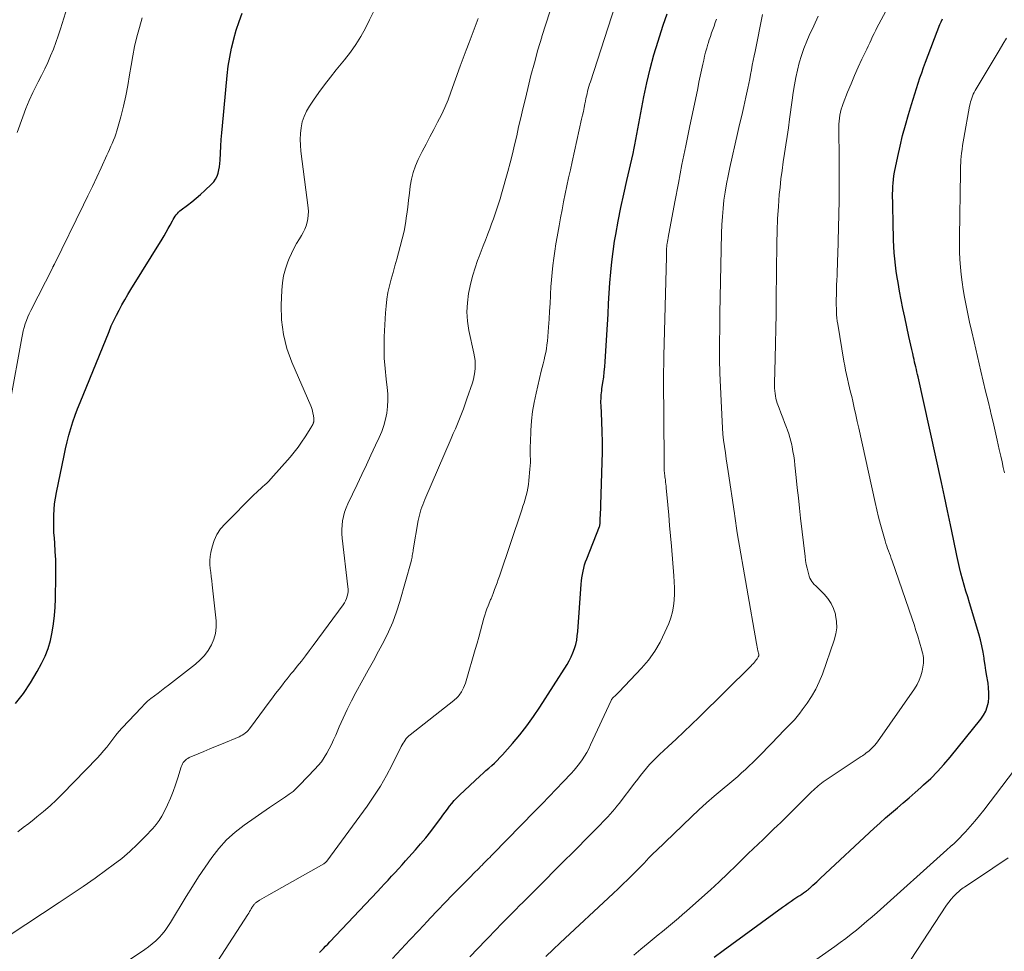
# Model space of a CAD drawing. Units: feet. Extents: x 2049992 to 2055000, y 550000 to 555000.
# Drawn here: x 2050994 to 2051133, y 551461 to 551593 of the extents above; entities that cross this region are included whole.
import ezdxf

# ---------------------------------------------------------------- set-up
doc = ezdxf.new("R2010")
doc.units = ezdxf.units.FT
doc.header["$LTSCALE"] = 100
doc.header["$MEASUREMENT"] = 0
doc.layers.add('CONTOUR INDEX', color=32, linetype='Continuous', lineweight=25)
doc.layers.add('CONTOUR INTERMEDIATE', color=40, linetype='Continuous', lineweight=15)

msp = doc.modelspace()

# ---------------------------------------------------------------- linework, layer by layer
at = {"layer": 'CONTOUR INDEX', "flags": 128}
for points, elevation in [([(2050993.33, 551496.2), (2050994.45, 551497.63), (2050995.45, 551499.14), (2050996.38, 551500.71), (2050996.99, 551501.84), (2050997.5, 551502.9), (2050997.93, 551503.99), (2050998.26, 551505.12), (2050998.52, 551506.27), (2050998.69, 551507.44), (2050998.83, 551508.62), (2050998.91, 551509.8), (2050998.96, 551510.98), (2050999.02, 551514.19), (2050999.02, 551515.36), (2050999, 551516.52), (2050998.95, 551517.69), (2050998.87, 551518.85), (2050998.81, 551519.56), (2050998.76, 551520.37), (2050998.73, 551521.18), (2050998.72, 551521.98), (2050998.73, 551522.79), (2050998.78, 551523.59), (2050998.85, 551524.4), (2050998.96, 551525.19), (2050999.1, 551525.99), (2051000.18, 551531.23), (2051000.39, 551532.19), (2051000.61, 551533.14), (2051000.86, 551534.09), (2051001.13, 551535.04), (2051001.43, 551535.97), (2051001.74, 551536.91), (2051002.08, 551537.83), (2051002.44, 551538.74), (2051006.53, 551548.76), (2051006.85, 551549.52), (2051007.2, 551550.28), (2051007.56, 551551.03), (2051007.94, 551551.77), (2051008.34, 551552.5), (2051008.75, 551553.23), (2051009.17, 551553.95), (2051009.6, 551554.66), (2051014.01, 551561.76), (2051014.31, 551562.26), (2051014.6, 551562.76), (2051014.89, 551563.27), (2051015.17, 551563.78), (2051015.48, 551564.36), (2051015.6, 551564.58), (2051015.73, 551564.8), (2051015.87, 551565.01), (2051016.01, 551565.22), (2051016.17, 551565.42), (2051016.34, 551565.61), (2051016.52, 551565.78), (2051016.72, 551565.94), (2051017.59, 551566.59), (2051018.22, 551567.07), (2051018.84, 551567.57), (2051019.45, 551568.09), (2051020.04, 551568.63), (2051020.99, 551569.53), (2051021.3, 551569.88), (2051021.57, 551570.25), (2051021.77, 551570.66), (2051021.93, 551571.09), (2051022.04, 551571.55), (2051022.13, 551572.01), (2051022.18, 551572.48), (2051022.22, 551572.95), (2051022.26, 551573.93), (2051022.31, 551574.89), (2051022.37, 551575.85), (2051022.45, 551576.81), (2051022.53, 551577.77), (2051023.21, 551584.91), (2051023.36, 551586.2), (2051023.56, 551587.48), (2051023.82, 551588.76), (2051024.12, 551590.02), (2051024.14, 551590.09), (2051024.49, 551591.31), (2051024.88, 551592.51), (2051025.33, 551593.7)], 920), ([(2051036.21, 551461.05), (2051036.51, 551461.35), (2051036.8, 551461.64), (2051037.1, 551461.94), (2051037.39, 551462.24), (2051037.68, 551462.55), (2051044.41, 551469.67), (2051044.91, 551470.2), (2051045.41, 551470.74), (2051045.91, 551471.27), (2051046.41, 551471.81), (2051046.9, 551472.35), (2051047.4, 551472.89), (2051047.89, 551473.44), (2051048.38, 551473.98), (2051049.77, 551475.54), (2051050.51, 551476.39), (2051051.24, 551477.26), (2051051.94, 551478.14), (2051052.62, 551479.04), (2051053.35, 551480.02), (2051053.66, 551480.44), (2051053.97, 551480.86), (2051054.28, 551481.28), (2051054.6, 551481.7), (2051054.92, 551482.11), (2051055.26, 551482.5), (2051055.62, 551482.88), (2051055.99, 551483.25), (2051058.93, 551486), (2051059.33, 551486.36), (2051059.73, 551486.73), (2051060.13, 551487.09), (2051060.54, 551487.44), (2051060.94, 551487.81), (2051061.33, 551488.18), (2051061.7, 551488.57), (2051062.07, 551488.96), (2051063.48, 551490.57), (2051064.51, 551491.8), (2051065.5, 551493.06), (2051066.43, 551494.36), (2051067.33, 551495.7), (2051071.17, 551501.73), (2051071.48, 551502.26), (2051071.76, 551502.81), (2051072, 551503.38), (2051072.22, 551503.96), (2051072.39, 551504.56), (2051072.53, 551505.16), (2051072.62, 551505.77), (2051072.69, 551506.39), (2051073.18, 551513.07), (2051073.23, 551513.53), (2051073.28, 551513.98), (2051073.35, 551514.44), (2051073.43, 551514.89), (2051073.53, 551515.34), (2051073.65, 551515.78), (2051073.79, 551516.22), (2051073.94, 551516.65), (2051075.75, 551521.23), (2051075.78, 551521.32), (2051075.81, 551521.41), (2051075.82, 551521.5), (2051075.84, 551521.59), (2051075.84, 551521.68), (2051075.85, 551521.77), (2051075.85, 551521.86), (2051075.85, 551521.95), (2051075.85, 551522.05), (2051075.85, 551522.15), (2051075.85, 551522.24), (2051075.86, 551522.33), (2051075.89, 551522.85), (2051075.91, 551523.21), (2051075.93, 551523.56), (2051075.94, 551523.92), (2051075.96, 551524.27), (2051076.13, 551530.25), (2051076.16, 551531.69), (2051076.16, 551533.14), (2051076.13, 551534.59), (2051076.08, 551536.03), (2051075.97, 551538.35), (2051075.96, 551538.64), (2051075.96, 551538.93), (2051075.97, 551539.22), (2051075.98, 551539.5), (2051076, 551539.79), (2051076.03, 551540.08), (2051076.06, 551540.36), (2051076.1, 551540.65), (2051076.24, 551541.55), (2051076.34, 551542.29), (2051076.42, 551543.03), (2051076.49, 551543.77), (2051076.55, 551544.51), (2051076.86, 551549.73), (2051076.95, 551551.2), (2051077.04, 551552.68), (2051077.13, 551554.15), (2051077.22, 551555.63), (2051077.33, 551557.1), (2051077.47, 551558.57), (2051077.67, 551560.03), (2051077.89, 551561.49), (2051078.05, 551562.42), (2051078.4, 551564.33), (2051078.77, 551566.24), (2051079.17, 551568.15), (2051079.6, 551570.05), (2051080.5, 551573.89), (2051080.56, 551574.13), (2051080.61, 551574.38), (2051080.66, 551574.62), (2051080.71, 551574.86), (2051080.76, 551575.11), (2051080.8, 551575.35), (2051080.85, 551575.6), (2051080.89, 551575.84), (2051082.03, 551581.86), (2051082.44, 551583.85), (2051082.9, 551585.83), (2051083.43, 551587.8), (2051084.01, 551589.75), (2051084.2, 551590.37), (2051084.74, 551591.99), (2051085.31, 551593.6)], 940), ([(2051091.94, 551460.41), (2051093.2, 551461.35), (2051101.59, 551467.46), (2051101.99, 551467.75), (2051102.39, 551468.03), (2051102.8, 551468.31), (2051103.2, 551468.58), (2051103.48, 551468.76), (2051103.75, 551468.94), (2051104.02, 551469.12), (2051104.29, 551469.3), (2051104.56, 551469.48), (2051104.95, 551469.75), (2051105.02, 551469.8), (2051105.09, 551469.85), (2051105.16, 551469.9), (2051105.23, 551469.96), (2051105.29, 551470.01), (2051105.36, 551470.07), (2051105.43, 551470.13), (2051105.49, 551470.19), (2051105.88, 551470.56), (2051106.14, 551470.8), (2051106.41, 551471.04), (2051106.67, 551471.29), (2051106.93, 551471.53), (2051114.51, 551478.59), (2051115.32, 551479.33), (2051116.13, 551480.06), (2051116.96, 551480.78), (2051117.8, 551481.49), (2051118.63, 551482.2), (2051119.47, 551482.91), (2051120.29, 551483.64), (2051121.11, 551484.36), (2051121.5, 551484.71), (2051122.49, 551485.64), (2051123.45, 551486.6), (2051124.36, 551487.6), (2051125.23, 551488.63), (2051129.58, 551494.02), (2051129.96, 551494.56), (2051130.27, 551495.14), (2051130.48, 551495.76), (2051130.63, 551496.41), (2051130.69, 551497.07), (2051130.71, 551497.74), (2051130.67, 551498.41), (2051130.59, 551499.08), (2051130.55, 551499.3), (2051130.42, 551500.07), (2051130.29, 551500.85), (2051130.17, 551501.63), (2051130.06, 551502.41), (2051130.03, 551502.61), (2051129.89, 551503.48), (2051129.72, 551504.35), (2051129.51, 551505.21), (2051129.27, 551506.06), (2051127.96, 551510.43), (2051127.72, 551511.26), (2051127.47, 551512.09), (2051127.23, 551512.93), (2051127, 551513.76), (2051126.77, 551514.6), (2051126.56, 551515.44), (2051126.36, 551516.28), (2051126.18, 551517.13), (2051125.71, 551519.44), (2051125.29, 551521.44), (2051124.87, 551523.44), (2051124.44, 551525.44), (2051124, 551527.44), (2051120.71, 551542.34), (2051120.63, 551542.69), (2051120.55, 551543.04), (2051120.47, 551543.38), (2051120.39, 551543.73), (2051120.31, 551544.08), (2051120.23, 551544.42), (2051120.15, 551544.77), (2051120.07, 551545.12), (2051119.95, 551545.62), (2051119.82, 551546.22), (2051119.68, 551546.82), (2051119.55, 551547.42), (2051119.42, 551548.03), (2051118.82, 551550.77), (2051118.56, 551551.99), (2051118.32, 551553.21), (2051118.09, 551554.43), (2051117.88, 551555.66), (2051117.75, 551556.39), (2051117.62, 551557.25), (2051117.51, 551558.12), (2051117.42, 551558.99), (2051117.36, 551559.87), (2051117.31, 551560.74), (2051117.26, 551561.62), (2051117.23, 551562.49), (2051117.21, 551563.37), (2051117.13, 551567.15), (2051117.12, 551567.66), (2051117.12, 551568.17), (2051117.13, 551568.69), (2051117.15, 551569.2), (2051117.18, 551569.71), (2051117.23, 551570.22), (2051117.31, 551570.73), (2051117.4, 551571.23), (2051117.85, 551573.43), (2051118.18, 551574.93), (2051118.53, 551576.42), (2051118.93, 551577.9), (2051119.35, 551579.37), (2051119.78, 551580.8), (2051120.01, 551581.55), (2051120.24, 551582.3), (2051120.48, 551583.05), (2051120.72, 551583.8), (2051120.97, 551584.54), (2051121.23, 551585.29), (2051121.49, 551586.02), (2051121.77, 551586.76), (2051123.8, 551592.08), (2051123.97, 551592.49), (2051124.15, 551592.89)], 960)]:
    msp.add_lwpolyline(points, dxfattribs=dict(at, elevation=elevation))
at = {"layer": 'CONTOUR INTERMEDIATE', "flags": 128}
for points, elevation in [([(2051021.9, 551459.87), (2051026.12, 551466.4), (2051026.25, 551466.61), (2051026.37, 551466.82), (2051026.49, 551467.03), (2051026.61, 551467.24), (2051026.74, 551467.47), (2051026.8, 551467.56), (2051026.86, 551467.66), (2051026.92, 551467.75), (2051026.99, 551467.83), (2051027.06, 551467.92), (2051027.14, 551467.99), (2051027.22, 551468.06), (2051027.31, 551468.13), (2051027.77, 551468.42), (2051028.09, 551468.62), (2051028.41, 551468.82), (2051028.74, 551469.01), (2051029.07, 551469.2), (2051036.84, 551473.58), (2051036.9, 551473.62), (2051036.96, 551473.65), (2051037.01, 551473.7), (2051037.07, 551473.74), (2051037.12, 551473.79), (2051037.17, 551473.84), (2051037.21, 551473.89), (2051037.25, 551473.94), (2051042.94, 551481.71), (2051043.91, 551483.11), (2051044.84, 551484.55), (2051045.68, 551486.03), (2051046.48, 551487.54), (2051047.76, 551490.14), (2051047.89, 551490.37), (2051048.02, 551490.6), (2051048.16, 551490.82), (2051048.3, 551491.04), (2051048.46, 551491.25), (2051048.64, 551491.44), (2051048.82, 551491.63), (2051049.02, 551491.8), (2051055.19, 551496.65), (2051055.35, 551496.78), (2051055.5, 551496.92), (2051055.65, 551497.06), (2051055.8, 551497.21), (2051055.94, 551497.37), (2051056.06, 551497.53), (2051056.18, 551497.7), (2051056.28, 551497.88), (2051056.42, 551498.13), (2051056.57, 551498.44), (2051056.72, 551498.76), (2051056.84, 551499.09), (2051056.95, 551499.42), (2051058.22, 551503.83), (2051058.48, 551504.71), (2051058.73, 551505.6), (2051058.97, 551506.49), (2051059.2, 551507.38), (2051059.44, 551508.26), (2051059.56, 551508.71), (2051059.7, 551509.15), (2051059.86, 551509.59), (2051060.03, 551510.02), (2051060.28, 551510.63), (2051060.33, 551510.76), (2051060.38, 551510.88), (2051060.44, 551511), (2051060.49, 551511.12), (2051060.55, 551511.25), (2051060.6, 551511.37), (2051060.65, 551511.49), (2051060.69, 551511.62), (2051060.95, 551512.31), (2051061.12, 551512.78), (2051061.29, 551513.25), (2051061.46, 551513.72), (2051061.62, 551514.2), (2051064.78, 551523.55), (2051064.95, 551524.06), (2051065.11, 551524.57), (2051065.26, 551525.08), (2051065.4, 551525.6), (2051065.52, 551526.11), (2051065.63, 551526.64), (2051065.71, 551527.16), (2051065.77, 551527.69), (2051065.93, 551529.31), (2051065.96, 551529.78), (2051065.99, 551530.25), (2051065.99, 551530.71), (2051065.98, 551531.18), (2051065.97, 551531.65), (2051065.97, 551532.12), (2051065.98, 551532.59), (2051065.99, 551533.06), (2051066.06, 551534.78), (2051066.15, 551536.11), (2051066.3, 551537.43), (2051066.52, 551538.74), (2051066.79, 551540.04), (2051067.54, 551543.14), (2051067.66, 551543.67), (2051067.79, 551544.2), (2051067.92, 551544.73), (2051068.05, 551545.25), (2051068.16, 551545.78), (2051068.26, 551546.31), (2051068.34, 551546.85), (2051068.39, 551547.39), (2051068.55, 551549.35), (2051068.63, 551550.47), (2051068.71, 551551.59), (2051068.77, 551552.7), (2051068.83, 551553.82), (2051068.83, 551554.03), (2051068.89, 551555.04), (2051068.96, 551556.06), (2051069.06, 551557.07), (2051069.18, 551558.08), (2051069.31, 551559.09), (2051069.45, 551560.09), (2051069.61, 551561.1), (2051069.78, 551562.1), (2051070.06, 551563.65), (2051070.26, 551564.78), (2051070.47, 551565.91), (2051070.69, 551567.04), (2051070.92, 551568.18), (2051071.15, 551569.3), (2051071.39, 551570.43), (2051071.64, 551571.56), (2051071.88, 551572.69), (2051073.23, 551578.73), (2051073.35, 551579.27), (2051073.47, 551579.81), (2051073.58, 551580.35), (2051073.69, 551580.89), (2051073.77, 551581.28), (2051073.84, 551581.63), (2051073.91, 551581.97), (2051073.99, 551582.32), (2051074.08, 551582.66), (2051074.16, 551583.01), (2051074.26, 551583.35), (2051074.36, 551583.68), (2051074.47, 551584.02), (2051078.45, 551596.29)], 936), ([(2050993.55, 551576.85), (2050994.35, 551579.07), (2050994.79, 551580.23), (2050995.26, 551581.37), (2050995.79, 551582.49), (2050996.34, 551583.6), (2050996.55, 551584), (2050997.01, 551584.9), (2050997.46, 551585.81), (2050997.88, 551586.73), (2050998.29, 551587.65), (2050998.67, 551588.59), (2050999.03, 551589.54), (2050999.36, 551590.49), (2050999.68, 551591.46), (2051000.61, 551594.47)], 912), ([(2051080.61, 551460.68), (2051081.6, 551461.53), (2051082.6, 551462.37), (2051083.48, 551463.08), (2051084.05, 551463.56), (2051084.63, 551464.03), (2051085.2, 551464.5), (2051085.77, 551464.97), (2051086.34, 551465.44), (2051086.91, 551465.92), (2051087.47, 551466.41), (2051088.03, 551466.9), (2051090.19, 551468.81), (2051091.43, 551469.92), (2051092.65, 551471.05), (2051093.86, 551472.2), (2051095.06, 551473.35), (2051096.05, 551474.33), (2051096.75, 551475.01), (2051097.44, 551475.68), (2051098.14, 551476.36), (2051098.83, 551477.03), (2051099.75, 551477.92), (2051099.99, 551478.15), (2051100.23, 551478.38), (2051100.47, 551478.6), (2051100.72, 551478.83), (2051100.96, 551479.06), (2051101.2, 551479.29), (2051101.44, 551479.52), (2051101.67, 551479.75), (2051105.74, 551483.77), (2051105.96, 551483.98), (2051106.18, 551484.19), (2051106.4, 551484.39), (2051106.63, 551484.59), (2051106.86, 551484.78), (2051107.1, 551484.97), (2051107.34, 551485.15), (2051107.59, 551485.32), (2051112.7, 551488.73), (2051112.87, 551488.84), (2051113.04, 551488.95), (2051113.2, 551489.07), (2051113.36, 551489.19), (2051113.54, 551489.32), (2051113.62, 551489.38), (2051113.69, 551489.43), (2051113.75, 551489.49), (2051113.82, 551489.55), (2051114.16, 551489.86), (2051114.38, 551490.09), (2051114.6, 551490.32), (2051114.8, 551490.57), (2051114.99, 551490.82), (2051120.22, 551498.29), (2051120.57, 551498.88), (2051120.88, 551499.49), (2051121.1, 551500.13), (2051121.28, 551500.79), (2051121.44, 551501.62), (2051121.48, 551501.89), (2051121.5, 551502.15), (2051121.49, 551502.42), (2051121.47, 551502.69), (2051121.42, 551502.96), (2051121.37, 551503.23), (2051121.31, 551503.49), (2051121.24, 551503.76), (2051120.91, 551504.89), (2051120.66, 551505.71), (2051120.41, 551506.53), (2051120.14, 551507.35), (2051119.87, 551508.17), (2051117.05, 551516.36), (2051116.93, 551516.71), (2051116.8, 551517.06), (2051116.67, 551517.41), (2051116.54, 551517.75), (2051116.42, 551518.1), (2051116.3, 551518.45), (2051116.18, 551518.8), (2051116.08, 551519.16), (2051115.69, 551520.49), (2051115.4, 551521.51), (2051115.13, 551522.54), (2051114.88, 551523.57), (2051114.64, 551524.6), (2051112.34, 551535.09), (2051112.13, 551536.04), (2051111.92, 551536.99), (2051111.7, 551537.95), (2051111.49, 551538.9), (2051111.34, 551539.56), (2051111.19, 551540.18), (2051111.05, 551540.8), (2051110.9, 551541.42), (2051110.76, 551542.04), (2051110.61, 551542.66), (2051110.48, 551543.28), (2051110.36, 551543.91), (2051110.25, 551544.53), (2051109.38, 551549.77), (2051109.31, 551550.22), (2051109.26, 551550.66), (2051109.22, 551551.11), (2051109.19, 551551.55), (2051109.18, 551552), (2051109.17, 551552.45), (2051109.17, 551552.9), (2051109.17, 551553.35), (2051109.19, 551553.86), (2051109.2, 551554.56), (2051109.22, 551555.27), (2051109.25, 551555.97), (2051109.27, 551556.67), (2051109.28, 551556.7), (2051109.3, 551557.41), (2051109.33, 551558.13), (2051109.35, 551558.84), (2051109.37, 551559.56), (2051109.56, 551567.24), (2051109.57, 551567.94), (2051109.58, 551568.65), (2051109.58, 551569.36), (2051109.58, 551570.07), (2051109.58, 551570.77), (2051109.57, 551571.48), (2051109.57, 551572.19), (2051109.57, 551572.89), (2051109.54, 551577.59), (2051109.55, 551578.02), (2051109.58, 551578.45), (2051109.62, 551578.87), (2051109.68, 551579.29), (2051109.76, 551579.71), (2051109.86, 551580.13), (2051109.99, 551580.53), (2051110.13, 551580.94), (2051110.77, 551582.54), (2051111.25, 551583.72), (2051111.74, 551584.89), (2051112.26, 551586.05), (2051112.79, 551587.2), (2051113.46, 551588.6), (2051113.67, 551589.05), (2051113.88, 551589.49), (2051114.09, 551589.94), (2051114.3, 551590.39), (2051114.52, 551590.84), (2051114.74, 551591.28), (2051114.96, 551591.72), (2051115.19, 551592.16), (2051116.47, 551594.57)], 956), ([(2050992.45, 551463.45), (2050999.47, 551468.09), (2051001.18, 551469.23), (2051002.88, 551470.39), (2051004.57, 551471.57), (2051006.24, 551472.77), (2051007.12, 551473.41), (2051008.32, 551474.33), (2051009.47, 551475.3), (2051010.57, 551476.33), (2051011.63, 551477.41), (2051012.71, 551478.58), (2051013.17, 551479.12), (2051013.59, 551479.69), (2051013.96, 551480.29), (2051014.3, 551480.92), (2051014.77, 551481.89), (2051015.19, 551482.83), (2051015.58, 551483.78), (2051015.93, 551484.75), (2051016.25, 551485.73), (2051016.72, 551487.27), (2051016.8, 551487.48), (2051016.89, 551487.68), (2051017.01, 551487.87), (2051017.15, 551488.04), (2051017.31, 551488.2), (2051017.48, 551488.35), (2051017.66, 551488.46), (2051017.86, 551488.57), (2051019.09, 551489.09), (2051019.91, 551489.44), (2051020.74, 551489.79), (2051021.56, 551490.14), (2051022.38, 551490.48), (2051024.88, 551491.52), (2051025.11, 551491.63), (2051025.34, 551491.76), (2051025.56, 551491.9), (2051025.77, 551492.06), (2051025.97, 551492.23), (2051026.16, 551492.42), (2051026.33, 551492.61), (2051026.49, 551492.82), (2051029.12, 551496.4), (2051029.58, 551497.02), (2051030.04, 551497.63), (2051030.52, 551498.24), (2051030.99, 551498.85), (2051031.36, 551499.3), (2051031.65, 551499.68), (2051031.95, 551500.05), (2051032.25, 551500.43), (2051032.55, 551500.8), (2051033.1, 551501.49), (2051033.67, 551502.21), (2051034.24, 551502.94), (2051034.79, 551503.67), (2051035.34, 551504.41), (2051039.55, 551510.15), (2051039.74, 551510.44), (2051039.9, 551510.73), (2051040.03, 551511.04), (2051040.14, 551511.37), (2051040.21, 551511.7), (2051040.26, 551512.03), (2051040.26, 551512.37), (2051040.24, 551512.71), (2051039.45, 551519.54), (2051039.4, 551520.16), (2051039.39, 551520.78), (2051039.43, 551521.4), (2051039.5, 551522.02), (2051039.62, 551522.63), (2051039.78, 551523.23), (2051039.99, 551523.82), (2051040.23, 551524.39), (2051041.55, 551527.15), (2051042.2, 551528.53), (2051042.85, 551529.91), (2051043.5, 551531.29), (2051044.14, 551532.67), (2051044.66, 551533.78), (2051045.01, 551534.62), (2051045.31, 551535.47), (2051045.54, 551536.34), (2051045.73, 551537.23), (2051045.84, 551538.13), (2051045.9, 551539.03), (2051045.88, 551539.93), (2051045.8, 551540.83), (2051045.64, 551542.01), (2051045.48, 551543.5), (2051045.37, 551545), (2051045.35, 551546.49), (2051045.38, 551547.99), (2051045.54, 551551.38), (2051045.62, 551552.34), (2051045.73, 551553.3), (2051045.9, 551554.25), (2051046.12, 551555.2), (2051046.36, 551556.14), (2051046.61, 551557.08), (2051046.87, 551558.01), (2051047.13, 551558.95), (2051047.64, 551560.75), (2051047.91, 551561.83), (2051048.16, 551562.91), (2051048.36, 551564), (2051048.52, 551565.09), (2051048.55, 551565.32), (2051048.68, 551566.31), (2051048.8, 551567.3), (2051048.93, 551568.29), (2051049.05, 551569.27), (2051049.21, 551570.25), (2051049.45, 551571.2), (2051049.78, 551572.13), (2051050.18, 551573.03), (2051050.74, 551574.14), (2051051.27, 551575.19), (2051051.81, 551576.23), (2051052.35, 551577.26), (2051052.9, 551578.29), (2051053.43, 551579.34), (2051053.93, 551580.39), (2051054.38, 551581.47), (2051054.79, 551582.56), (2051056.1, 551586.21), (2051056.51, 551587.33), (2051056.92, 551588.45), (2051057.34, 551589.57), (2051057.76, 551590.69), (2051058.2, 551591.81), (2051058.64, 551592.92)], 928), ([(2050992.56, 551538.81), (2050994.21, 551547.84), (2050994.31, 551548.34), (2050994.43, 551548.84), (2050994.56, 551549.33), (2050994.71, 551549.82), (2050994.87, 551550.31), (2050995.06, 551550.79), (2050995.26, 551551.26), (2050995.48, 551551.72), (2050998.58, 551557.8), (2050998.61, 551557.86), (2050998.64, 551557.92), (2050998.67, 551557.98), (2050998.7, 551558.04), (2050998.73, 551558.09), (2050998.77, 551558.15), (2050998.8, 551558.21), (2050998.82, 551558.27), (2051002.93, 551566.62), (2051003.56, 551567.92), (2051004.18, 551569.22), (2051004.79, 551570.53), (2051005.4, 551571.84), (2051006.21, 551573.62), (2051006.4, 551574.04), (2051006.6, 551574.46), (2051006.8, 551574.89), (2051006.99, 551575.31), (2051007.18, 551575.74), (2051007.35, 551576.17), (2051007.5, 551576.61), (2051007.64, 551577.06), (2051008.19, 551579.07), (2051008.56, 551580.54), (2051008.9, 551582.01), (2051009.18, 551583.49), (2051009.44, 551584.99), (2051009.64, 551586.3), (2051009.87, 551587.66), (2051010.14, 551589), (2051010.46, 551590.33), (2051010.82, 551591.66), (2051011.22, 551593.02)], 916), ([(2050993.66, 551478.08), (2050994.43, 551478.69), (2050995.2, 551479.29), (2050995.97, 551479.89), (2050996.35, 551480.19), (2050997.3, 551480.96), (2050998.22, 551481.76), (2050999.11, 551482.59), (2050999.97, 551483.45), (2051004.84, 551488.5), (2051005.32, 551489.01), (2051005.77, 551489.53), (2051006.21, 551490.07), (2051006.63, 551490.62), (2051007.05, 551491.18), (2051007.48, 551491.72), (2051007.93, 551492.25), (2051008.39, 551492.76), (2051011.09, 551495.67), (2051011.53, 551496.11), (2051011.98, 551496.53), (2051012.45, 551496.92), (2051012.94, 551497.3), (2051013.44, 551497.67), (2051013.93, 551498.04), (2051014.42, 551498.41), (2051014.91, 551498.79), (2051018.72, 551501.78), (2051019.39, 551502.37), (2051019.99, 551503.01), (2051020.51, 551503.72), (2051020.98, 551504.48), (2051021.32, 551505.29), (2051021.55, 551506.12), (2051021.64, 551506.99), (2051021.63, 551507.87), (2051021.08, 551512.98), (2051021.02, 551513.55), (2051020.95, 551514.13), (2051020.88, 551514.7), (2051020.81, 551515.27), (2051020.76, 551515.84), (2051020.76, 551516.41), (2051020.81, 551516.98), (2051020.91, 551517.54), (2051021.08, 551518.32), (2051021.37, 551519.23), (2051021.76, 551520.09), (2051022.28, 551520.87), (2051022.9, 551521.6), (2051027.03, 551525.72), (2051027.32, 551526), (2051027.61, 551526.28), (2051027.91, 551526.54), (2051028.21, 551526.8), (2051028.51, 551527.07), (2051028.8, 551527.34), (2051029.08, 551527.63), (2051029.35, 551527.92), (2051032.08, 551531.02), (2051032.65, 551531.69), (2051033.2, 551532.39), (2051033.71, 551533.11), (2051034.2, 551533.85), (2051035, 551535.12), (2051035.08, 551535.24), (2051035.14, 551535.36), (2051035.21, 551535.48), (2051035.27, 551535.6), (2051035.32, 551535.7), (2051035.35, 551535.78), (2051035.38, 551535.85), (2051035.4, 551535.93), (2051035.42, 551536.01), (2051035.43, 551536.09), (2051035.44, 551536.18), (2051035.44, 551536.26), (2051035.44, 551536.34), (2051035.43, 551536.46), (2051035.41, 551536.6), (2051035.4, 551536.74), (2051035.38, 551536.88), (2051035.35, 551537.02), (2051035.31, 551537.25), (2051035.26, 551537.5), (2051035.19, 551537.75), (2051035.11, 551537.99), (2051035.01, 551538.23), (2051032.34, 551544.41), (2051031.64, 551546.36), (2051031.13, 551548.34), (2051030.89, 551550.38), (2051030.83, 551552.45), (2051030.91, 551554.58), (2051031.01, 551555.6), (2051031.17, 551556.61), (2051031.43, 551557.6), (2051031.76, 551558.57), (2051031.95, 551559.03), (2051032.26, 551559.76), (2051032.6, 551560.47), (2051032.98, 551561.16), (2051033.39, 551561.83), (2051033.68, 551562.29), (2051033.94, 551562.74), (2051034.17, 551563.2), (2051034.35, 551563.68), (2051034.5, 551564.17), (2051034.59, 551564.67), (2051034.65, 551565.18), (2051034.66, 551565.69), (2051034.62, 551566.2), (2051033.6, 551574.21), (2051033.53, 551575.04), (2051033.5, 551575.87), (2051033.54, 551576.7), (2051033.63, 551577.52), (2051033.8, 551578.33), (2051034.05, 551579.11), (2051034.4, 551579.85), (2051034.82, 551580.56), (2051035.39, 551581.39), (2051036.16, 551582.49), (2051036.95, 551583.57), (2051037.77, 551584.64), (2051038.6, 551585.68), (2051039.77, 551587.11), (2051040.59, 551588.17), (2051041.36, 551589.26), (2051042.06, 551590.4), (2051042.72, 551591.57), (2051043.31, 551592.77), (2051043.88, 551593.99)], 924), ([(2051008.43, 551459.38), (2051011.58, 551461.47), (2051012.12, 551461.85), (2051012.64, 551462.26), (2051013.13, 551462.7), (2051013.61, 551463.17), (2051014.05, 551463.66), (2051014.47, 551464.17), (2051014.85, 551464.71), (2051015.21, 551465.27), (2051017.43, 551468.97), (2051018.29, 551470.36), (2051019.17, 551471.75), (2051020.08, 551473.11), (2051021.02, 551474.46), (2051022.03, 551475.74), (2051023.11, 551476.94), (2051024.32, 551478.03), (2051025.6, 551479.03), (2051029.19, 551481.53), (2051029.74, 551481.91), (2051030.3, 551482.29), (2051030.86, 551482.66), (2051031.42, 551483.02), (2051031.97, 551483.4), (2051032.5, 551483.81), (2051033, 551484.25), (2051033.48, 551484.72), (2051035.59, 551486.92), (2051036.06, 551487.45), (2051036.5, 551488), (2051036.9, 551488.58), (2051037.27, 551489.19), (2051037.61, 551489.81), (2051037.93, 551490.44), (2051038.23, 551491.08), (2051038.52, 551491.73), (2051039.01, 551492.91), (2051039.56, 551494.15), (2051040.13, 551495.37), (2051040.74, 551496.57), (2051041.37, 551497.76), (2051042.37, 551499.56), (2051043.11, 551500.9), (2051043.84, 551502.24), (2051044.57, 551503.59), (2051045.29, 551504.95), (2051045.96, 551506.32), (2051046.57, 551507.72), (2051047.09, 551509.15), (2051047.55, 551510.61), (2051049.16, 551516.27), (2051049.21, 551516.48), (2051049.26, 551516.68), (2051049.3, 551516.89), (2051049.33, 551517.1), (2051049.36, 551517.31), (2051049.39, 551517.52), (2051049.43, 551517.73), (2051049.46, 551517.93), (2051050.17, 551522.06), (2051050.25, 551522.44), (2051050.33, 551522.81), (2051050.44, 551523.19), (2051050.55, 551523.55), (2051050.68, 551523.92), (2051050.82, 551524.28), (2051050.96, 551524.64), (2051051.11, 551525), (2051054.82, 551533.63), (2051055.11, 551534.33), (2051055.41, 551535.02), (2051055.7, 551535.72), (2051055.99, 551536.42), (2051056.27, 551537.12), (2051056.55, 551537.82), (2051056.81, 551538.53), (2051057.05, 551539.25), (2051057.81, 551541.48), (2051057.96, 551541.99), (2051058.08, 551542.51), (2051058.15, 551543.03), (2051058.2, 551543.57), (2051058.21, 551544.1), (2051058.18, 551544.63), (2051058.12, 551545.16), (2051058.03, 551545.68), (2051057.33, 551548.89), (2051057.14, 551550.19), (2051057.04, 551551.5), (2051057.1, 551552.8), (2051057.27, 551554.1), (2051057.35, 551554.53), (2051057.58, 551555.62), (2051057.85, 551556.69), (2051058.18, 551557.74), (2051058.55, 551558.79), (2051058.76, 551559.34), (2051059.06, 551560.1), (2051059.35, 551560.86), (2051059.64, 551561.63), (2051059.94, 551562.39), (2051059.99, 551562.52), (2051060.25, 551563.22), (2051060.52, 551563.93), (2051060.77, 551564.63), (2051061.03, 551565.34), (2051061.28, 551566.05), (2051061.51, 551566.76), (2051061.73, 551567.48), (2051061.94, 551568.2), (2051062.79, 551571.33), (2051063.13, 551572.58), (2051063.45, 551573.84), (2051063.76, 551575.11), (2051064.06, 551576.37), (2051064.34, 551577.64), (2051064.64, 551578.91), (2051064.93, 551580.18), (2051065.24, 551581.44), (2051065.63, 551583.07), (2051066.08, 551584.89), (2051066.56, 551586.7), (2051067.06, 551588.5), (2051067.59, 551590.3), (2051067.63, 551590.42), (2051068.18, 551592.14), (2051068.76, 551593.86)], 932), ([(2051057.46, 551460.43), (2051058.59, 551461.62), (2051059.73, 551462.81), (2051061.35, 551464.51), (2051061.68, 551464.85), (2051062.01, 551465.19), (2051062.34, 551465.52), (2051062.67, 551465.86), (2051063, 551466.19), (2051063.33, 551466.52), (2051063.67, 551466.86), (2051064, 551467.19), (2051064.43, 551467.62), (2051064.98, 551468.17), (2051065.53, 551468.71), (2051066.08, 551469.26), (2051066.63, 551469.81), (2051070.87, 551474.07), (2051071.83, 551475.03), (2051072.78, 551475.99), (2051073.74, 551476.96), (2051074.69, 551477.92), (2051075.89, 551479.15), (2051076.24, 551479.51), (2051076.58, 551479.86), (2051076.92, 551480.23), (2051077.26, 551480.59), (2051077.59, 551480.96), (2051077.91, 551481.34), (2051078.22, 551481.72), (2051078.53, 551482.11), (2051080.74, 551485.02), (2051081.14, 551485.55), (2051081.55, 551486.06), (2051081.97, 551486.58), (2051082.39, 551487.09), (2051082.82, 551487.58), (2051083.26, 551488.07), (2051083.73, 551488.53), (2051084.21, 551488.99), (2051085.46, 551490.14), (2051086.57, 551491.17), (2051087.67, 551492.2), (2051088.75, 551493.25), (2051089.83, 551494.3), (2051097.14, 551501.53), (2051097.31, 551501.7), (2051097.47, 551501.87), (2051097.62, 551502.05), (2051097.77, 551502.23), (2051097.93, 551502.43), (2051097.99, 551502.52), (2051098.05, 551502.6), (2051098.1, 551502.69), (2051098.15, 551502.79), (2051098.22, 551502.94), (2051098.23, 551502.96), (2051098.24, 551502.98), (2051098.24, 551503), (2051098.24, 551503.02), (2051098.23, 551503.1), (2051098.23, 551503.12), (2051098.23, 551503.14), (2051098.23, 551503.16), (2051098.22, 551503.18), (2051098.12, 551503.66), (2051098.06, 551503.92), (2051098.01, 551504.18), (2051097.96, 551504.44), (2051097.91, 551504.7), (2051095.2, 551520.3), (2051095.15, 551520.64), (2051095.09, 551520.98), (2051095.04, 551521.32), (2051095, 551521.66), (2051094.95, 551522), (2051094.9, 551522.34), (2051094.85, 551522.68), (2051094.8, 551523.02), (2051093.9, 551528.99), (2051093.77, 551529.87), (2051093.64, 551530.75), (2051093.51, 551531.63), (2051093.38, 551532.5), (2051093.26, 551533.38), (2051093.17, 551534.26), (2051093.09, 551535.15), (2051093.04, 551536.03), (2051092.74, 551542.84), (2051092.72, 551543.23), (2051092.71, 551543.63), (2051092.7, 551544.02), (2051092.69, 551544.42), (2051092.69, 551544.8), (2051092.69, 551545), (2051092.69, 551545.21), (2051092.69, 551545.41), (2051092.69, 551545.62), (2051092.69, 551545.82), (2051092.69, 551546.03), (2051092.69, 551546.23), (2051092.69, 551546.44), (2051092.7, 551547.78), (2051092.71, 551548.66), (2051092.72, 551549.53), (2051092.73, 551550.41), (2051092.75, 551551.28), (2051092.98, 551562.62), (2051093.03, 551563.79), (2051093.09, 551564.96), (2051093.2, 551566.12), (2051093.32, 551567.28), (2051093.49, 551568.44), (2051093.67, 551569.6), (2051093.9, 551570.74), (2051094.14, 551571.89), (2051095.23, 551576.68), (2051095.53, 551577.96), (2051095.82, 551579.25), (2051096.11, 551580.53), (2051096.39, 551581.82), (2051096.68, 551583.1), (2051096.82, 551583.75), (2051096.95, 551584.4), (2051097.08, 551585.05), (2051097.2, 551585.7), (2051097.32, 551586.35), (2051097.45, 551587), (2051097.57, 551587.65), (2051097.7, 551588.3), (2051098.74, 551593.5)], 948), ([(2051068.19, 551460.49), (2051069.2, 551461.46), (2051070.21, 551462.42), (2051077.7, 551469.39), (2051078.38, 551470.03), (2051079.06, 551470.68), (2051079.73, 551471.34), (2051080.4, 551472), (2051081.04, 551472.64), (2051081.38, 551472.99), (2051081.71, 551473.34), (2051082.05, 551473.69), (2051082.38, 551474.04), (2051082.71, 551474.4), (2051083.05, 551474.75), (2051083.39, 551475.09), (2051083.74, 551475.43), (2051088.72, 551480.22), (2051089.77, 551481.21), (2051090.84, 551482.19), (2051091.93, 551483.13), (2051093.04, 551484.07), (2051094.16, 551484.98), (2051094.71, 551485.45), (2051095.27, 551485.92), (2051095.81, 551486.4), (2051096.35, 551486.89), (2051096.88, 551487.39), (2051097.41, 551487.89), (2051097.92, 551488.4), (2051098.43, 551488.92), (2051101.19, 551491.78), (2051101.6, 551492.21), (2051102.01, 551492.64), (2051102.43, 551493.06), (2051102.85, 551493.49), (2051103.25, 551493.93), (2051103.64, 551494.38), (2051104.02, 551494.84), (2051104.37, 551495.32), (2051105.05, 551496.25), (2051105.69, 551497.22), (2051106.27, 551498.23), (2051106.76, 551499.28), (2051107.2, 551500.36), (2051108.89, 551505.16), (2051109.12, 551506.03), (2051109.24, 551506.91), (2051109.21, 551507.79), (2051109.08, 551508.68), (2051109.04, 551508.83), (2051108.78, 551509.62), (2051108.45, 551510.35), (2051107.99, 551511.02), (2051107.45, 551511.65), (2051106.65, 551512.44), (2051106.46, 551512.64), (2051106.26, 551512.84), (2051106.07, 551513.04), (2051105.88, 551513.24), (2051105.71, 551513.46), (2051105.56, 551513.68), (2051105.44, 551513.93), (2051105.35, 551514.19), (2051105.19, 551514.75), (2051105.05, 551515.3), (2051104.93, 551515.85), (2051104.83, 551516.41), (2051104.76, 551516.97), (2051104.14, 551522.37), (2051103.98, 551523.8), (2051103.82, 551525.24), (2051103.67, 551526.67), (2051103.51, 551528.11), (2051103.33, 551529.85), (2051103.25, 551530.51), (2051103.16, 551531.17), (2051103.05, 551531.82), (2051102.94, 551532.48), (2051102.89, 551532.72), (2051102.77, 551533.25), (2051102.63, 551533.77), (2051102.47, 551534.29), (2051102.29, 551534.8), (2051102.13, 551535.21), (2051101.87, 551535.89), (2051101.61, 551536.57), (2051101.35, 551537.25), (2051101.1, 551537.93), (2051100.84, 551538.61), (2051100.73, 551538.95), (2051100.64, 551539.3), (2051100.57, 551539.65), (2051100.52, 551540.01), (2051100.49, 551540.37), (2051100.47, 551540.73), (2051100.46, 551541.1), (2051100.46, 551541.46), (2051100.56, 551544.93), (2051100.61, 551547.03), (2051100.65, 551549.12), (2051100.68, 551551.22), (2051100.7, 551553.32), (2051100.77, 551561.23), (2051100.81, 551562.95), (2051100.87, 551564.66), (2051100.99, 551566.37), (2051101.13, 551568.08), (2051101.23, 551569.07), (2051101.36, 551570.28), (2051101.51, 551571.48), (2051101.68, 551572.69), (2051101.86, 551573.89), (2051102.05, 551575.09), (2051102.24, 551576.3), (2051102.41, 551577.5), (2051102.57, 551578.71), (2051102.94, 551581.43), (2051103.09, 551582.49), (2051103.27, 551583.55), (2051103.47, 551584.6), (2051103.69, 551585.65), (2051103.95, 551586.69), (2051104.26, 551587.72), (2051104.61, 551588.72), (2051105.01, 551589.72), (2051105.36, 551590.53), (2051105.98, 551591.91), (2051106.62, 551593.28)], 952), ([(2051046.54, 551460.19), (2051047.77, 551461.51), (2051049, 551462.84), (2051050.23, 551464.16), (2051051.47, 551465.48), (2051051.86, 551465.89), (2051052.91, 551466.99), (2051053.96, 551468.09), (2051055.02, 551469.19), (2051056.08, 551470.27), (2051057.63, 551471.85), (2051057.93, 551472.14), (2051058.22, 551472.44), (2051058.51, 551472.73), (2051058.81, 551473.03), (2051058.96, 551473.19), (2051059.18, 551473.4), (2051059.39, 551473.62), (2051059.61, 551473.84), (2051059.82, 551474.05), (2051060.04, 551474.27), (2051060.25, 551474.49), (2051060.47, 551474.7), (2051060.68, 551474.92), (2051066.64, 551481), (2051067.64, 551482.03), (2051068.64, 551483.06), (2051069.64, 551484.1), (2051070.62, 551485.14), (2051071.75, 551486.34), (2051072.16, 551486.8), (2051072.56, 551487.27), (2051072.93, 551487.75), (2051073.29, 551488.25), (2051073.63, 551488.77), (2051073.94, 551489.29), (2051074.23, 551489.83), (2051074.5, 551490.38), (2051077.39, 551496.62), (2051077.42, 551496.69), (2051077.46, 551496.76), (2051077.5, 551496.83), (2051077.54, 551496.89), (2051077.58, 551496.95), (2051077.63, 551497.01), (2051077.68, 551497.07), (2051077.74, 551497.12), (2051077.94, 551497.29), (2051078.1, 551497.43), (2051078.25, 551497.57), (2051078.4, 551497.72), (2051078.54, 551497.87), (2051081.67, 551501.19), (2051082.66, 551502.35), (2051083.56, 551503.58), (2051084.32, 551504.89), (2051084.99, 551506.27), (2051085.52, 551507.52), (2051085.81, 551508.32), (2051086.05, 551509.14), (2051086.2, 551509.97), (2051086.3, 551510.82), (2051086.33, 551511.68), (2051086.34, 551512.54), (2051086.31, 551513.4), (2051086.26, 551514.25), (2051085.91, 551518.45), (2051085.78, 551519.91), (2051085.65, 551521.36), (2051085.52, 551522.82), (2051085.39, 551524.28), (2051085.17, 551526.65), (2051085.14, 551526.92), (2051085.12, 551527.19), (2051085.08, 551527.47), (2051085.05, 551527.74), (2051085.01, 551528.05), (2051084.99, 551528.17), (2051084.98, 551528.28), (2051084.96, 551528.4), (2051084.95, 551528.51), (2051084.93, 551528.62), (2051084.92, 551528.74), (2051084.91, 551528.86), (2051084.9, 551528.97), (2051084.89, 551529.35), (2051084.87, 551529.66), (2051084.87, 551529.97), (2051084.86, 551530.27), (2051084.86, 551530.58), (2051084.82, 551536.38), (2051084.82, 551537.49), (2051084.81, 551538.61), (2051084.8, 551539.72), (2051084.79, 551540.84), (2051084.79, 551541.95), (2051084.8, 551543.07), (2051084.81, 551544.18), (2051084.83, 551545.3), (2051085.19, 551559.3), (2051085.19, 551559.53), (2051085.2, 551559.75), (2051085.21, 551559.97), (2051085.21, 551560.19), (2051085.22, 551560.49), (2051085.22, 551560.56), (2051085.23, 551560.63), (2051085.23, 551560.7), (2051085.24, 551560.77), (2051085.24, 551560.84), (2051085.25, 551560.91), (2051085.26, 551560.98), (2051085.27, 551561.05), (2051085.28, 551561.1), (2051085.29, 551561.19), (2051085.31, 551561.28), (2051085.33, 551561.37), (2051085.35, 551561.46), (2051085.36, 551561.52), (2051085.38, 551561.64), (2051085.41, 551561.76), (2051085.43, 551561.88), (2051085.45, 551562), (2051086.39, 551567.04), (2051086.88, 551569.68), (2051087.39, 551572.31), (2051087.92, 551574.94), (2051088.46, 551577.57), (2051089.61, 551583.07), (2051089.79, 551583.93), (2051089.97, 551584.78), (2051090.15, 551585.64), (2051090.33, 551586.49), (2051090.46, 551587.06), (2051090.59, 551587.63), (2051090.73, 551588.19), (2051090.89, 551588.75), (2051091.05, 551589.31), (2051091.09, 551589.43), (2051091.25, 551589.92), (2051091.41, 551590.41), (2051091.58, 551590.9), (2051091.74, 551591.39), (2051091.92, 551591.88), (2051092.09, 551592.36), (2051092.26, 551592.85)], 944), ([(2051132.92, 551528.77), (2051132.74, 551529.55), (2051132.56, 551530.33), (2051132.39, 551531.12), (2051132.17, 551532.1), (2051131.88, 551533.38), (2051131.59, 551534.66), (2051131.3, 551535.93), (2051130.99, 551537.2), (2051130.93, 551537.49), (2051130.59, 551538.9), (2051130.25, 551540.32), (2051129.92, 551541.73), (2051129.59, 551543.15), (2051128.61, 551547.28), (2051128.29, 551548.68), (2051127.99, 551550.08), (2051127.69, 551551.48), (2051127.41, 551552.89), (2051127.28, 551553.6), (2051127.09, 551554.66), (2051126.93, 551555.72), (2051126.8, 551556.78), (2051126.69, 551557.85), (2051126.62, 551558.92), (2051126.56, 551559.99), (2051126.55, 551561.06), (2051126.55, 551562.13), (2051126.7, 551571.23), (2051126.71, 551571.47), (2051126.71, 551571.7), (2051126.72, 551571.93), (2051126.72, 551572.17), (2051126.73, 551572.52), (2051126.73, 551572.58), (2051126.73, 551572.64), (2051126.73, 551572.7), (2051126.73, 551572.76), (2051126.74, 551572.82), (2051126.74, 551572.88), (2051126.75, 551572.94), (2051126.75, 551573), (2051126.86, 551573.94), (2051126.93, 551574.46), (2051127, 551574.99), (2051127.09, 551575.52), (2051127.17, 551576.04), (2051127.99, 551580.58), (2051128.05, 551580.87), (2051128.12, 551581.15), (2051128.2, 551581.43), (2051128.29, 551581.71), (2051128.4, 551581.98), (2051128.51, 551582.25), (2051128.64, 551582.51), (2051128.79, 551582.77), (2051132.14, 551588.44), (2051132.67, 551589.31), (2051133.21, 551590.16)], 964), ([(2051099.81, 551455.45), (2051108.97, 551461.91), (2051109.74, 551462.47), (2051110.51, 551463.04), (2051111.27, 551463.63), (2051112.02, 551464.23), (2051112.75, 551464.84), (2051113.48, 551465.46), (2051114.21, 551466.09), (2051114.93, 551466.72), (2051124.76, 551475.53), (2051124.87, 551475.63), (2051124.97, 551475.72), (2051125.08, 551475.82), (2051125.18, 551475.91), (2051125.3, 551476.01), (2051125.35, 551476.05), (2051125.39, 551476.1), (2051125.44, 551476.14), (2051125.49, 551476.18), (2051125.54, 551476.23), (2051125.59, 551476.27), (2051125.64, 551476.31), (2051125.69, 551476.36), (2051125.8, 551476.45), (2051125.91, 551476.55), (2051126.01, 551476.64), (2051126.11, 551476.74), (2051126.2, 551476.84), (2051127.4, 551478.1), (2051128.08, 551478.85), (2051128.74, 551479.6), (2051129.38, 551480.38), (2051130.01, 551481.17), (2051138.52, 551492.36)], 964), ([(2051118.84, 551458.75), (2051124.73, 551467.73), (2051125.04, 551468.16), (2051125.36, 551468.58), (2051125.72, 551468.96), (2051126.09, 551469.34), (2051126.54, 551469.74), (2051126.71, 551469.89), (2051126.88, 551470.04), (2051127.07, 551470.17), (2051127.25, 551470.3), (2051131.25, 551472.95), (2051133.42, 551474.42)], 968)]:
    msp.add_lwpolyline(points, dxfattribs=dict(at, elevation=elevation))

doc.saveas('drawing.dxf')
